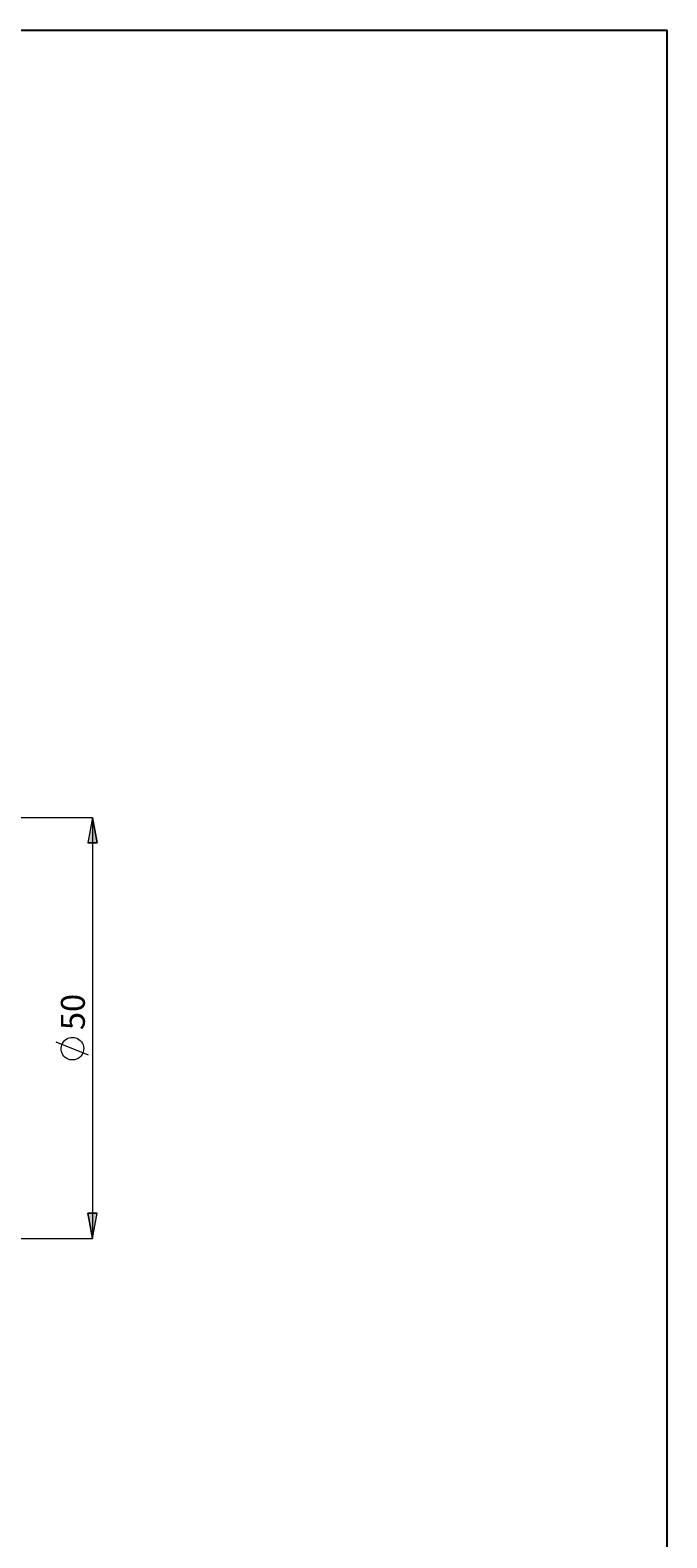
# Model space of a CAD drawing. Extents: x 12 to 826, y 20 to 577.
# Drawn here: x 684 to 826, y 240 to 577 of the extents above; entities that cross this region are included whole.
import ezdxf

# ---------------------------------------------------------------- set-up
doc = ezdxf.new("R2010")
doc.units = 0
doc.header["$MEASUREMENT"] = 0
doc.layers.add('Ebene 1', color=7, linetype='Continuous', lineweight=0)

msp = doc.modelspace()

# ---------------------------------------------------------------- hatches: boundary and pattern name
at = {"layer": 'Ebene 1', "true_color": 0x000000, "transparency": 33554687}
h = msp.add_hatch(color=18, dxfattribs=at)
h.dxf.hatch_style = 2
edge = h.paths.add_edge_path()
edge.add_spline(control_points=[(182.62, 419.68), (182.62, 419.68), (183.69, 414.01), (183.69, 414.01), (183.69, 414.01), (181.56, 414.01), (181.56, 414.01)], knot_values=[0, 0, 0, 0, 1, 1, 1, 2, 2, 2, 2], degree=3, periodic=0)
edge.add_line((181.56, 414.01), (182.62, 419.68))
edge = h.paths.add_edge_path()
edge.add_spline(control_points=[(182.62, 287.68), (182.62, 287.68), (181.56, 293.35), (181.56, 293.35), (181.56, 293.35), (183.69, 293.35), (183.69, 293.35)], knot_values=[0, 0, 0, 0, 1, 1, 1, 2, 2, 2, 2], degree=3, periodic=0)
edge.add_line((183.69, 293.35), (182.62, 287.68))
edge = h.paths.add_edge_path()
edge.add_spline(control_points=[(163.51, 442.13), (163.51, 442.13), (164.57, 436.46), (164.57, 436.46), (164.57, 436.46), (162.44, 436.46), (162.44, 436.46)], knot_values=[0, 0, 0, 0, 1, 1, 1, 2, 2, 2, 2], degree=3, periodic=0)
edge.add_line((162.44, 436.46), (163.51, 442.13))
edge = h.paths.add_edge_path()
edge.add_spline(control_points=[(163.51, 265.16), (163.51, 265.16), (162.44, 270.83), (162.44, 270.83), (162.44, 270.83), (164.57, 270.83), (164.57, 270.83)], knot_values=[0, 0, 0, 0, 1, 1, 1, 2, 2, 2, 2], degree=3, periodic=0)
edge.add_line((164.57, 270.83), (163.51, 265.16))
edge = h.paths.add_edge_path()
edge.add_spline(control_points=[(679.22, 378.24), (679.22, 378.24), (680.28, 372.57), (680.28, 372.57), (680.28, 372.57), (678.16, 372.57), (678.16, 372.57)], knot_values=[0, 0, 0, 0, 1, 1, 1, 2, 2, 2, 2], degree=3, periodic=0)
edge.add_line((678.16, 372.57), (679.22, 378.24))
edge = h.paths.add_edge_path()
edge.add_spline(control_points=[(679.22, 329.11), (679.22, 329.11), (678.16, 334.78), (678.16, 334.78), (678.16, 334.78), (680.28, 334.78), (680.28, 334.78)], knot_values=[0, 0, 0, 0, 1, 1, 1, 2, 2, 2, 2], degree=3, periodic=0)
edge.add_line((680.28, 334.78), (679.22, 329.11))
edge = h.paths.add_edge_path()
edge.add_spline(control_points=[(662.05, 375.41), (662.05, 375.41), (663.11, 369.74), (663.11, 369.74), (663.11, 369.74), (660.98, 369.74), (660.98, 369.74)], knot_values=[0, 0, 0, 0, 1, 1, 1, 2, 2, 2, 2], degree=3, periodic=0)
edge.add_line((660.98, 369.74), (662.05, 375.41))
edge = h.paths.add_edge_path()
edge.add_spline(control_points=[(662.05, 331.94), (662.05, 331.94), (660.98, 337.61), (660.98, 337.61), (660.98, 337.61), (663.11, 337.61), (663.11, 337.61)], knot_values=[0, 0, 0, 0, 1, 1, 1, 2, 2, 2, 2], degree=3, periodic=0)
edge.add_line((663.11, 337.61), (662.05, 331.94))
edge = h.paths.add_edge_path()
edge.add_spline(control_points=[(697.91, 400.78), (697.91, 400.78), (698.98, 395.11), (698.98, 395.11), (698.98, 395.11), (696.85, 395.11), (696.85, 395.11)], knot_values=[0, 0, 0, 0, 1, 1, 1, 2, 2, 2, 2], degree=3, periodic=0)
edge.add_line((696.85, 395.11), (697.91, 400.78))
edge = h.paths.add_edge_path()
edge.add_spline(control_points=[(697.91, 306.57), (697.91, 306.57), (696.85, 312.24), (696.85, 312.24), (696.85, 312.24), (698.98, 312.24), (698.98, 312.24)], knot_values=[0, 0, 0, 0, 1, 1, 1, 2, 2, 2, 2], degree=3, periodic=0)
edge.add_line((698.98, 312.24), (697.91, 306.57))
edge = h.paths.add_edge_path()
edge.add_spline(control_points=[(204.11, 376.35), (204.11, 376.35), (205.18, 370.68), (205.18, 370.68), (205.18, 370.68), (203.05, 370.68), (203.05, 370.68)], knot_values=[0, 0, 0, 0, 1, 1, 1, 2, 2, 2, 2], degree=3, periodic=0)
edge.add_line((203.05, 370.68), (204.11, 376.35))
edge = h.paths.add_edge_path()
edge.add_spline(control_points=[(204.11, 331), (204.11, 331), (203.05, 336.67), (203.05, 336.67), (203.05, 336.67), (205.18, 336.67), (205.18, 336.67)], knot_values=[0, 0, 0, 0, 1, 1, 1, 2, 2, 2, 2], degree=3, periodic=0)
edge.add_line((205.18, 336.67), (204.11, 331))

# ---------------------------------------------------------------- linework, layer by layer
at = {"layer": 'Ebene 1', "color": 18, "lineweight": 25, "true_color": 0x000000}
msp.add_lwpolyline([(11.72, 19.63), (11.72, 577), (826.32, 577), (826.32, 19.63)], close=True, dxfattribs=at)
at = {"layer": 'Ebene 1', "color": 18, "lineweight": 18, "true_color": 0x000000}
for points in [[(552.67, 400.78), (552.67, 400.78), (697.91, 400.78), (697.91, 400.78)], [(697.91, 400.78), (697.91, 400.78), (697.91, 306.57), (697.91, 306.57)], [(697.01, 347.61), (697.01, 347.61), (689.81, 350.49), (689.81, 350.49)], [(552.67, 306.57), (552.67, 306.57), (697.91, 306.57), (697.91, 306.57)]]:
    msp.add_open_spline(points, degree=3, dxfattribs=at)
for points, knots in [([(697.91, 400.78), (697.91, 400.78), (698.98, 395.11), (698.98, 395.11), (698.98, 395.11), (696.85, 395.11), (696.85, 395.11), (696.85, 395.11), (697.91, 400.78), (697.91, 400.78)], [0, 0, 0, 0, 1, 1, 1, 2, 2, 2, 3, 3, 3, 3]), ([(693.41, 351.57), (693.41, 351.57), (693.03, 351.54), (693.03, 351.54), (693.03, 351.54), (692.65, 351.45), (692.65, 351.45), (692.65, 351.45), (692.3, 351.3), (692.3, 351.3), (692.3, 351.3), (691.96, 351.11), (691.96, 351.11), (691.96, 351.11), (691.67, 350.86), (691.67, 350.86), (691.67, 350.86), (691.41, 350.57), (691.41, 350.57), (691.41, 350.57), (691.2, 350.25), (691.2, 350.25), (691.2, 350.25), (691.04, 349.9), (691.04, 349.9), (691.04, 349.9), (690.94, 349.53), (690.94, 349.53), (690.94, 349.53), (690.9, 349.14), (690.9, 349.14), (690.9, 349.14), (690.91, 348.76), (690.91, 348.76), (690.91, 348.76), (690.98, 348.38), (690.98, 348.38), (690.98, 348.38), (691.11, 348.02), (691.11, 348.02), (691.11, 348.02), (691.3, 347.68), (691.3, 347.68), (691.3, 347.68), (691.53, 347.37), (691.53, 347.37), (691.53, 347.37), (691.81, 347.1), (691.81, 347.1), (691.81, 347.1), (692.13, 346.88), (692.13, 346.88), (692.13, 346.88), (692.47, 346.71), (692.47, 346.71), (692.47, 346.71), (692.84, 346.59), (692.84, 346.59), (692.84, 346.59), (693.22, 346.53), (693.22, 346.53), (693.22, 346.53), (693.61, 346.53), (693.61, 346.53), (693.61, 346.53), (693.99, 346.59), (693.99, 346.59), (693.99, 346.59), (694.36, 346.71), (694.36, 346.71), (694.36, 346.71), (694.7, 346.88), (694.7, 346.88), (694.7, 346.88), (695.02, 347.1), (695.02, 347.1), (695.02, 347.1), (695.29, 347.37), (695.29, 347.37), (695.29, 347.37), (695.53, 347.68), (695.53, 347.68), (695.53, 347.68), (695.71, 348.02), (695.71, 348.02), (695.71, 348.02), (695.84, 348.38), (695.84, 348.38), (695.84, 348.38), (695.92, 348.76), (695.92, 348.76), (695.92, 348.76), (695.93, 349.14), (695.93, 349.14), (695.93, 349.14), (695.89, 349.53), (695.89, 349.53), (695.89, 349.53), (695.79, 349.9), (695.79, 349.9), (695.79, 349.9), (695.63, 350.25), (695.63, 350.25), (695.63, 350.25), (695.42, 350.57), (695.42, 350.57), (695.42, 350.57), (695.16, 350.86), (695.16, 350.86), (695.16, 350.86), (694.86, 351.11), (694.86, 351.11), (694.86, 351.11), (694.53, 351.3), (694.53, 351.3), (694.53, 351.3), (694.17, 351.45), (694.17, 351.45), (694.17, 351.45), (693.8, 351.54), (693.8, 351.54), (693.8, 351.54), (693.41, 351.57), (693.41, 351.57)], [0, 0, 0, 0, 1, 1, 1, 2, 2, 2, 3, 3, 3, 4, 4, 4, 5, 5, 5, 6, 6, 6, 7, 7, 7, 8, 8, 8, 9, 9, 9, 10, 10, 10, 11, 11, 11, 12, 12, 12, 13, 13, 13, 14, 14, 14, 15, 15, 15, 16, 16, 16, 17, 17, 17, 18, 18, 18, 19, 19, 19, 20, 20, 20, 21, 21, 21, 22, 22, 22, 23, 23, 23, 24, 24, 24, 25, 25, 25, 26, 26, 26, 27, 27, 27, 28, 28, 28, 29, 29, 29, 30, 30, 30, 31, 31, 31, 32, 32, 32, 33, 33, 33, 34, 34, 34, 35, 35, 35, 36, 36, 36, 37, 37, 37, 38, 38, 38, 39, 39, 39, 40, 40, 40, 41, 41, 41, 41]), ([(697.91, 306.57), (697.91, 306.57), (696.85, 312.24), (696.85, 312.24), (696.85, 312.24), (698.98, 312.24), (698.98, 312.24), (698.98, 312.24), (697.91, 306.57), (697.91, 306.57)], [0, 0, 0, 0, 1, 1, 1, 2, 2, 2, 3, 3, 3, 3])]:
    msp.add_open_spline(points, degree=3, knots=knots, dxfattribs=at)
at = {"layer": 'Ebene 1'}
for points in [[(697.91, 400.78), (697.91, 400.78), (698.98, 395.11), (698.98, 395.11), (698.98, 395.11), (696.85, 395.11), (696.85, 395.11)], [(697.91, 306.57), (697.91, 306.57), (696.85, 312.24), (696.85, 312.24), (696.85, 312.24), (698.98, 312.24), (698.98, 312.24)]]:
    msp.add_open_spline(points, degree=3, knots=[0, 0, 0, 0, 1, 1, 1, 2, 2, 2, 2], dxfattribs=at)

# ---------------------------------------------------------------- texts
at = {"layer": 'Ebene 1', "insert": (696.19, 353.21), "char_height": 0.2, "attachment_point": 7, "rotation": 90}
msp.add_mtext('\\C18;\\c0;\\FCentury Gothic|b0|i0|c1;\\H5.351843;\\W1.000302;50  ', dxfattribs=at)

doc.saveas('drawing.dxf')
